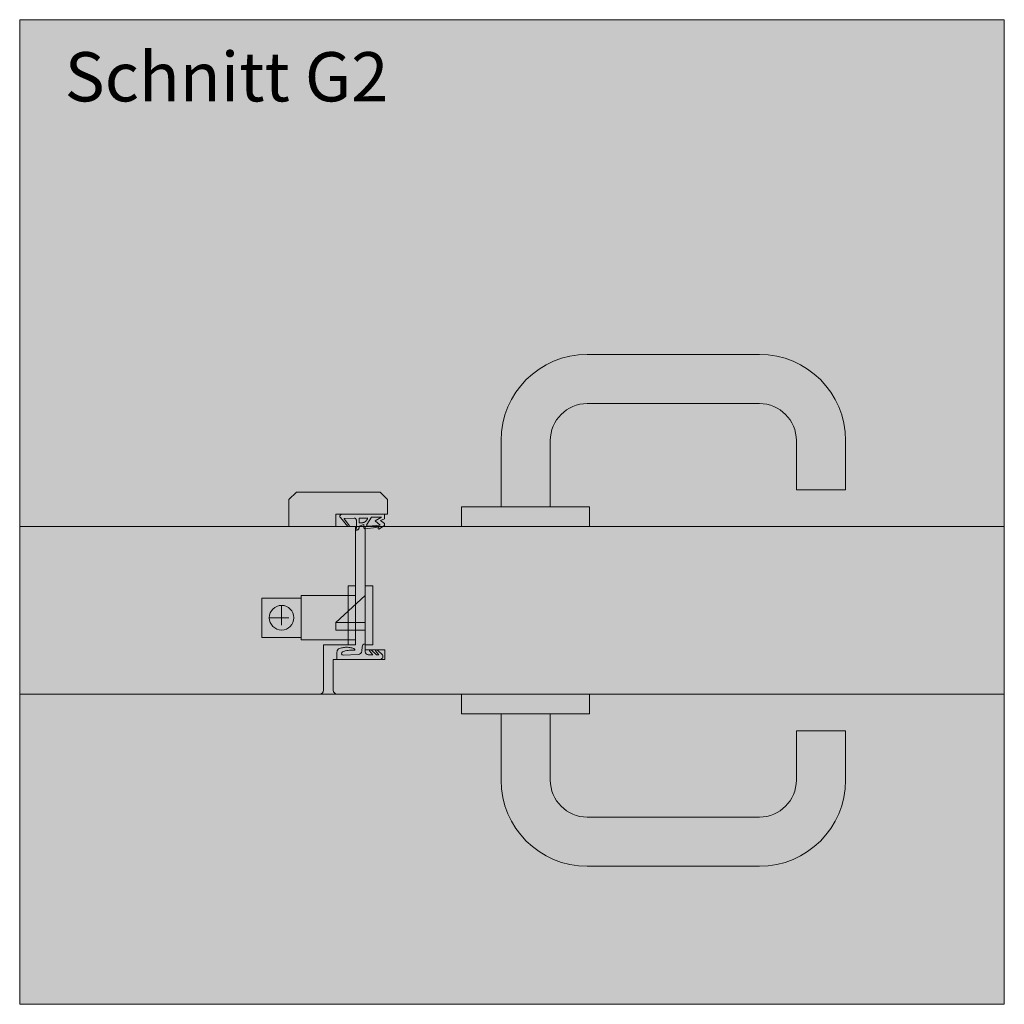
# Model space of a CAD drawing. Extents: x -3 to 212, y 0 to 297.
# Drawn here: x 62 to 102, y 86 to 126 of the extents above; entities that cross this region are included whole.
import ezdxf

# ---------------------------------------------------------------- set-up
doc = ezdxf.new("R2010")
doc.units = 0
doc.header["$MEASUREMENT"] = 0
for name, pattern in [('Linienart_1', [0]), ('Linienart_3', [2.8, 0.8, -2, 0]), ('Linienart_5', [5, 3, -2, 0]), ('Standardmuster', [0]), ('Volllinie', [0])]:
    doc.linetypes.add(name, pattern=pattern)
for name, color, linetype in [('Grundebene', 1, 'Standardmuster'), ('Hilfsrahmen', 1, 'Standardmuster'), ('VariableTemplate', 1, 'Standardmuster')]:
    doc.layers.add(name, color=color, linetype=linetype)
doc.styles.add('Arial', font='ARIAL.TTF')

# ---------------------------------------------------------------- blocks, each defined once
blk = doc.blocks.new('Druecker_2-14D', base_point=(79.803, 105.402))
at = {"layer": 'VariableTemplate', "color": 8, "linetype": 'Linienart_1', "lineweight": 15}
for p, q in [((84.903, 112.401), (91.903, 112.401)), ((84.903, 110.401), (91.903, 110.401)), ((81.403, 106.201), (81.403, 108.901)), ((83.403, 106.201), (83.403, 108.901)), ((93.403, 108.901), (93.403, 106.9)), ((95.403, 108.901), (95.403, 106.9)), ((95.403, 106.9), (93.403, 106.9)), ((85.003, 106.202), (79.803, 106.202)), ((79.803, 106.202), (79.803, 105.402)), ((85.003, 106.202), (85.003, 105.402)), ((85.003, 105.402), (79.803, 105.402))]:
    blk.add_line(p, q, dxfattribs=at)
for centre, radius, start, end in [((84.903, 108.901), 3.5, 90, 180), ((91.903, 108.901), 3.5, 0, 90), ((84.903, 108.901), 1.5, 90, 180), ((91.903, 108.901), 1.5, 0, 90)]:
    blk.add_arc(centre, radius, start, end, dxfattribs=at)
blk = doc.blocks.new('Druecker_2-166', base_point=(79.803, 91.602))
at = {"layer": 'VariableTemplate', "color": 8, "linetype": 'Linienart_1', "lineweight": 15}
for p, q in [((79.803, 97.802), (79.803, 98.602)), ((85.003, 98.602), (79.803, 98.602)), ((85.003, 97.802), (85.003, 98.602)), ((85.003, 97.802), (79.803, 97.802)), ((81.403, 97.802), (81.403, 95.102)), ((83.403, 97.802), (83.403, 95.102)), ((93.403, 95.102), (93.403, 97.103)), ((95.403, 97.103), (93.403, 97.103)), ((95.403, 95.102), (95.403, 97.103)), ((84.903, 93.602), (91.903, 93.602)), ((84.903, 91.602), (91.903, 91.602))]:
    blk.add_line(p, q, dxfattribs=at)
for centre, radius, start, end in [((84.903, 95.102), 3.5, 180, 270), ((84.903, 95.102), 1.5, 180, 270), ((91.903, 95.102), 1.5, 270, 0), ((91.903, 95.102), 3.5, 270, 0)]:
    blk.add_arc(centre, radius, start, end, dxfattribs=at)
blk = doc.blocks.new('_GROUP-18E', base_point=(61.849, 85.996))
at = {"layer": 'Hilfsrahmen', "color": 2, "linetype": 'Linienart_1', "lineweight": 5}
for p, q in [((101.849, 125.996), (61.849, 125.996)), ((61.849, 125.996), (61.849, 85.996)), ((101.849, 85.996), (101.849, 125.996)), ((61.849, 85.996), (101.849, 85.996))]:
    blk.add_line(p, q, dxfattribs=at)
blk = doc.blocks.new('Treibriegl-315', base_point=(71.689, 100.802))
at = {"layer": 'VariableTemplate', "color": 250, "linetype": 'Linienart_1', "lineweight": 15}
for p, q in [((71.689, 102.502), (73.289, 102.502)), ((71.689, 100.902), (71.689, 102.502)), ((73.289, 102.602), (75.489, 102.602)), ((73.289, 102.602), (73.289, 100.802)), ((73.289, 100.902), (71.689, 100.902)), ((75.489, 100.802), (73.289, 100.802))]:
    blk.add_line(p, q, dxfattribs=at)
at = {"layer": 'VariableTemplate', "color": 8, "linetype": 'Linienart_3', "lineweight": 15}
for p, q in [((72.489, 102.202), (72.489, 101.202)), ((71.989, 101.702), (72.989, 101.702))]:
    blk.add_line(p, q, dxfattribs=at)
at = {"layer": 'VariableTemplate', "color": 8, "linetype": 'Linienart_1', "lineweight": 15}
blk.add_circle((72.489, 101.702), 0.5, dxfattribs=at)
blk = doc.blocks.new('Goll_AFK_2014_geschlossen-32C', base_point=(74.589, 100.002))
at = {"layer": 'VariableTemplate', "color": 30, "linetype": 'Linienart_1', "lineweight": 15}
for p, q in [((75.744, 100.343), (75.758, 100.524)), ((75.873, 100.634), (75.879, 100.634)), ((75.889, 100.624), (75.889, 100.317)), ((74.738, 100.002), (74.739, 100.307)), ((75.956, 100.002), (74.738, 100.002)), ((74.995, 100.18), (75.601, 100.205)), ((76.472, 100.002), (75.956, 100.002)), ((76.2, 100.2), (76.012, 100.197)), ((76.059, 100.362), (76.2, 100.2)), ((76.348, 100.194), (76.131, 100.396)), ((76.299, 100.358), (76.439, 100.193)), ((76.439, 100.193), (76.348, 100.194)), ((76.587, 100.193), (76.387, 100.378))]:
    blk.add_line(p, q, dxfattribs=at)
for centre, radius, start, end in [((74.867, 100.326), 0.124, 135.3709, 152.1747), ((74.847, 100.346), 0.0954, 115.4156, 135.4199), ((75.144, 99.674), 0.83, 108.1437, 114.0243), ((75.133, 99.706), 0.796, 102.0925, 108.1397), ((75.129, 99.728), 0.774, 95.9222, 102.0874), ((75.127, 99.739), 0.762, 89.6913, 95.9165), ((75.127, 99.739), 0.763, 83.4634, 89.6853), ((75.126, 99.726), 0.775, 77.3018, 83.4577), ((75.121, 99.703), 0.799, 71.2643, 77.2968), ((75.109, 99.67), 0.834, 65.3986, 71.2604), ((75.448, 100.412), 0.0186, 32.86, 64.287), ((75.441, 100.407), 0.0275, 9.1042, 33.2782), ((75.437, 100.406), 0.0316, 347.6123, 9.5831), ((75.878, 100.514), 0.12, 92.4275, 175.385), ((75.879, 100.624), 0.01, 0, 92.4275), ((76.108, 100.351), 0.0524, 71.5285, 160.5253), ((76.122, 100.391), 0.01, 28.844, 71.5285), ((76.346, 100.353), 0.048, 30.8583, 167.6871), ((74.913, 100.307), 0.174, 166.473, 179.8574), ((74.894, 100.312), 0.154, 152.067, 166.5802), ((74.995, 100.252), 0.0723, 116.8543, 270), ((75.338, 99.287), 1.096, 103.8605, 110.0413), ((75.333, 99.309), 1.073, 97.5881, 103.8548), ((75.332, 99.315), 1.068, 91.2928, 97.5819), ((75.332, 99.303), 1.079, 85.0406, 91.2867), ((75.436, 100.438), 0.0612, 259.5397, 268.186), ((75.436, 100.438), 0.0608, 268.2021, 276.8842), ((75.442, 100.401), 0.0235, 272.9907, 300.1545), ((75.439, 100.407), 0.0305, 300.3088, 323.0862), ((75.442, 100.405), 0.0264, 323.2647, 348.0968), ((75.594, 100.355), 0.15, 272.5867, 355.385), ((76.009, 100.317), 0.12, 179.7799, 271.1411), ((76.069, 100.365), 0.01, 160.5253, 197.8417), ((76.308, 100.362), 0.01, 167.6871, 197.8417), ((76.472, 100.132), 0.13, 270, 27.951)]:
    blk.add_arc(centre, radius, start, end, dxfattribs=at)
blk = doc.blocks.new('Einsteckschloss-34E', base_point=(74.689, 100.571))
at = {"layer": 'VariableTemplate', "color": 8, "linetype": 'Linienart_1', "lineweight": 15}
for p, q in [((75.889, 100.602), (75.889, 103.002)), ((75.889, 103.002), (76.189, 103.002)), ((76.189, 103.002), (76.189, 100.602)), ((75.889, 102.602), (74.689, 101.502)), ((75.889, 101.502), (74.689, 101.502)), ((74.689, 101.202), (74.689, 101.502)), ((75.889, 101.202), (74.689, 101.202)), ((76.189, 100.602), (75.889, 100.602))]:
    blk.add_line(p, q, dxfattribs=at)
blk = doc.blocks.new('Schliessblech-35A', base_point=(75.189, 100.602))
at = {"layer": 'VariableTemplate', "color": 8, "linetype": 'Linienart_1', "lineweight": 15}
for p, q in [((75.189, 100.602), (75.189, 103.002)), ((75.189, 103.002), (75.489, 103.002)), ((75.489, 103.002), (75.489, 100.602)), ((75.489, 100.602), (75.189, 100.602))]:
    blk.add_line(p, q, dxfattribs=at)
blk = doc.blocks.new('Goll_AFK_2037-A68', base_point=(74.453, 105.262))
at = {"layer": 'VariableTemplate', "color": 30, "linetype": 'Linienart_1', "lineweight": 15}
for p, q in [((75.181, 105.402), (74.875, 105.767)), ((75.253, 105.438), (75.034, 105.714)), ((76.291, 105.638), (76.496, 105.468))]:
    blk.add_line(p, q, dxfattribs=at)
at = {"layer": 'VariableTemplate', "color": 30, "linetype": 'Linienart_5', "lineweight": 15}
for p, q in [((75.571, 105.903), (74.939, 105.903)), ((75.03, 105.723), (75.03, 105.724)), ((75.045, 105.739), (75.443, 105.746)), ((75.525, 105.667), (75.526, 105.358)), ((76.671, 105.903), (75.577, 105.903)), ((75.643, 105.752), (75.643, 105.557)), ((75.987, 105.752), (75.643, 105.752)), ((75.952, 105.493), (76.146, 105.792)), ((76.146, 105.792), (76.548, 105.793)), ((76.548, 105.793), (76.291, 105.638)), ((76.671, 105.724), (76.503, 105.651)), ((76.503, 105.651), (76.671, 105.533)), ((76.671, 105.903), (76.671, 105.724)), ((75.181, 105.402), (75.253, 105.438)), ((75.535, 105.262), (75.489, 105.262)), ((75.637, 105.426), (75.635, 105.359)), ((75.637, 105.426), (75.826, 105.494)), ((75.643, 105.557), (75.734, 105.561)), ((75.826, 105.365), (75.826, 105.494)), ((76.329, 105.361), (75.881, 105.315)), ((75.999, 105.416), (76.496, 105.468)), ((76.336, 105.379), (76.329, 105.361)), ((76.448, 105.4), (76.336, 105.379)), ((76.405, 105.319), (76.412, 105.367)), ((76.441, 105.303), (76.405, 105.319)), ((76.412, 105.367), (76.448, 105.4)), ((76.664, 105.444), (76.441, 105.303)), ((76.671, 105.533), (76.671, 105.457))]:
    blk.add_line(p, q, dxfattribs=at)
for centre, radius, start, end in [((74.939, 105.82), 0.083, 90.0124, 219.9285), ((75.045, 105.724), 0.015, 90.9944, 179.4044), ((75.045, 105.723), 0.015, 179.4044, 218.5375), ((75.445, 105.666), 0.08, 0.3077, 90.9944), ((75.571, 105.983), 0.08, 270.0124, 274.5989), ((75.751, 105.787), 0.227, 285.9567, 305.9583), ((75.731, 105.814), 0.261, 305.9814, 324.218), ((75.7, 105.837), 0.3, 324.1745, 343.6209), ((75.379, 105.359), 0.147, 318.5485, 359.4143), ((75.535, 105.361), 0.0995, 270.0124, 358.505), ((75.756, 105.771), 0.211, 264.8056, 285.8453), ((75.876, 105.365), 0.05, 180.0124, 275.9284), ((75.994, 105.465), 0.05, 147.1106, 276.0335), ((76.656, 105.457), 0.015, 302.314, 0.0124)]:
    blk.add_arc(centre, radius, start, end, dxfattribs=at)

msp = doc.modelspace()

# ---------------------------------------------------------------- hatches: boundary and pattern name
at = {"layer": 'VariableTemplate'}
msp.add_hatch(color=41, dxfattribs=at).paths.add_polyline_path([(61.849, 125.996), (101.849, 125.996), (101.849, 85.996), (61.849, 85.996)])

# ---------------------------------------------------------------- linework, layer by layer
at = {"layer": 'VariableTemplate', "color": 250, "linetype": 'Volllinie', "lineweight": 15}
for p, q in [((73.089, 106.802), (72.789, 106.502)), ((76.489, 106.802), (73.089, 106.802)), ((76.789, 106.502), (76.489, 106.802)), ((72.789, 106.502), (72.789, 105.402)), ((76.789, 105.903), (76.789, 106.502)), ((74.689, 105.402), (72.789, 105.402)), ((75.489, 105.402), (74.689, 105.402))]:
    msp.add_line(p, q, dxfattribs=at)
at = {"layer": 'VariableTemplate', "color": 250, "linetype": 'Linienart_1', "lineweight": 15}
for p, q in [((74.689, 105.903), (76.789, 105.903)), ((74.689, 105.402), (74.689, 105.903)), ((101.849, 105.402), (61.849, 105.402)), ((75.489, 105.402), (75.489, 100.602)), ((75.889, 100.402), (75.889, 105.402)), ((75.489, 100.602), (74.189, 100.602)), ((74.189, 98.752), (74.189, 100.602)), ((75.889, 100.402), (76.689, 100.402)), ((76.689, 100.402), (76.689, 100.002)), ((74.589, 98.752), (74.589, 100.002)), ((76.689, 100.002), (74.589, 100.002)), ((101.849, 98.602), (61.849, 98.602))]:
    msp.add_line(p, q, dxfattribs=at)
for centre, start, end in [((74.039, 98.752), 270, 0), ((74.739, 98.752), 180, 270)]:
    msp.add_arc(centre, 0.15, start, end, dxfattribs=at)

# ---------------------------------------------------------------- block references
at = {"layer": 'Hilfsrahmen'}
msp.add_blockref('_GROUP-18E', (61.849, 85.996), dxfattribs=at)
at = {"layer": 'VariableTemplate'}
for name, p in [('Druecker_2-14D', (79.803, 105.402)), ('Goll_AFK_2037-A68', (74.453, 105.262)), ('Einsteckschloss-34E', (74.689, 100.571)), ('Schliessblech-35A', (75.189, 100.602)), ('Treibriegl-315', (71.689, 100.802)), ('Goll_AFK_2014_geschlossen-32C', (74.589, 100.002)), ('Druecker_2-166', (79.803, 91.602))]:
    msp.add_blockref(name, p, dxfattribs=at)

# ---------------------------------------------------------------- texts
at = {"layer": 'Grundebene', "color": 250, "linetype": 'Standardmuster', "lineweight": 15, "style": 'Arial'}
msp.add_text('Schnitt G2', height=2, dxfattribs=at).set_placement((63.677, 122.678))

doc.saveas('drawing.dxf')
